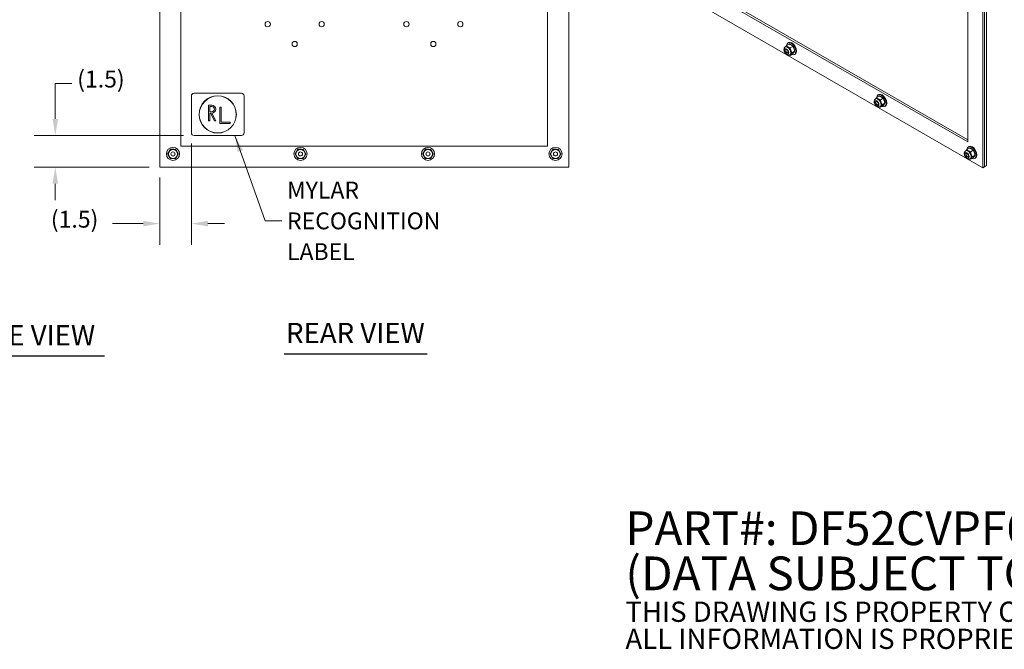
# Model space of a CAD drawing. Units: inches. Extents: x 3 to 131, y 5 to 83.
# Drawn here: x 47 to 94, y 5 to 35 of the extents above; entities that cross this region are included whole.
import ezdxf

# ---------------------------------------------------------------- set-up
doc = ezdxf.new("R2010")
doc.units = ezdxf.units.IN
doc.header["$LTSCALE"] = 8
doc.header["$MEASUREMENT"] = 0
for name, color, linetype, lineweight in [('Dimension (ANSI)', 7, 'Continuous', 5), ('Symbol (ANSI)', 7, 'Continuous', 5), ('Visible (ANSI)', 7, 'Continuous', 5), ('Visible Narrow (ANSI)', 7, 'Continuous', 5)]:
    doc.layers.add(name, color=color, linetype=linetype, lineweight=lineweight)
doc.styles.add('Note Text (ANSI)', font='RomanS.shx')
doc.styles.add('ROMANS', font='romans.shx')
doc.styles.add('Text Style168', font='tahoma.ttf')
doc.dimstyles.new('Default (ANSI)', dxfattribs={"dimscale": 8, "dimtxt": 0.1, "dimasz": 0.098425, "dimexe": 0.125, "dimexo": 0.0625, "dimgap": 0.031496, "dimtad": 0, "dimtih": 1, "dimtoh": 1, "dimrnd": 1e-08, "dimzin": 0, "dimdsep": 46, "dimtxsty": 'ROMANS', "dimcen": 0.09, "dimdle": 0.393701, "dimclrd": 256, "dimclre": 256, "dimclrt": 256, "dimadec": 0, "dimazin": 0, "dimtfac": 1, "dimtofl": 0, "dimtmove": 0, "dimatfit": 3, "dimfxl": 1, "dimtolj": 1, "dimtzin": 0, "dimlwd": -1, "dimlwe": -1, "dimarcsym": 0})
doc.dimstyles.new('Default (ANSI)$7', dxfattribs={"dimscale": 8, "dimtxt": 0.1, "dimasz": 0.098425, "dimexe": 0.125, "dimexo": 0.0625, "dimgap": 0.031496, "dimtad": 0, "dimtih": 1, "dimtoh": 1, "dimrnd": 1e-08, "dimzin": 0, "dimdsep": 46, "dimtxsty": 'ROMANS', "dimcen": 0.09, "dimdle": 0.393701, "dimclrd": 256, "dimclre": 256, "dimclrt": 256, "dimadec": 0, "dimazin": 0, "dimtfac": 1, "dimtofl": 0, "dimtmove": 0, "dimatfit": 3, "dimfxl": 1, "dimtolj": 1, "dimtzin": 0, "dimlwd": -1, "dimlwe": -1, "dimarcsym": 0})

# ---------------------------------------------------------------- blocks, each defined once
blk = doc.blocks.new('*D40')
at = {"layer": 'Defpoints', "color": 0, "transparency": 16777216}
for p in [(55.058, 29.163), (48.475, 27.663), (53.433, 27.663)]:
    blk.add_point(p, dxfattribs=at)
at = {"layer": 'Dimension (ANSI)', "transparency": 16777216}
for p, q in [((48.475, 29.95), (48.475, 31.629)), ((48.475, 31.629), (49.262, 31.629)), ((54.558, 29.163), (47.475, 29.163)), ((52.933, 27.663), (47.475, 27.663)), ((48.475, 26.876), (48.475, 26.088))]:
    blk.add_line(p, q, dxfattribs=at)
for points in [[(48.344, 29.95), (48.606, 29.95), (48.475, 29.163)], [(48.344, 26.876), (48.606, 26.876), (48.475, 27.663)]]:
    blk.add_solid(points, dxfattribs=at)
at = {"layer": 'Dimension (ANSI)', "transparency": 16777216, "insert": (49.514, 32.239), "char_height": 0.8, "attachment_point": 1, "style": 'ROMANS'}
blk.add_mtext('\\A1;(1.5)', dxfattribs=at)
blk = doc.blocks.new('*D41')
at = {"layer": 'Defpoints', "color": 0, "transparency": 16777216}
for p in [(54.933, 29.288), (53.433, 27.663), (54.933, 24.982)]:
    blk.add_point(p, dxfattribs=at)
at = {"layer": 'Dimension (ANSI)', "transparency": 16777216}
for p, q in [((54.933, 28.788), (54.933, 23.982)), ((53.433, 27.163), (53.433, 23.982)), ((52.645, 24.982), (51.184, 24.982)), ((55.72, 24.982), (56.508, 24.982))]:
    blk.add_line(p, q, dxfattribs=at)
for points in [[(52.645, 25.113), (52.645, 24.851), (53.433, 24.982)], [(55.72, 25.113), (55.72, 24.851), (54.933, 24.982)]]:
    blk.add_solid(points, dxfattribs=at)
at = {"layer": 'Dimension (ANSI)', "transparency": 16777216, "insert": (48.265, 25.591), "char_height": 0.8, "attachment_point": 1, "style": 'ROMANS'}
blk.add_mtext('\\A1;(1.5)', dxfattribs=at)

msp = doc.modelspace()

# ---------------------------------------------------------------- linework, layer by layer
at = {"layer": 'Symbol (ANSI)', "lineweight": 30}
for p, q in [((35.95691, 18.70862), (50.80423, 18.70862)), ((59.32935, 18.79782), (66.12403, 18.79782))]:
    msp.add_line(p, q, dxfattribs=at)
at = {"layer": 'Visible (ANSI)'}
for p, q in [((53.43279, 27.66308), (53.43279, 63.91308)), ((72.83904, 63.91308), (72.83904, 27.66308)), ((54.43279, 28.66308), (54.43279, 62.91308)), ((71.83904, 62.91308), (71.83904, 28.66308)), ((92.48849, 57.26779), (92.48849, 27.6317)), ((92.57688, 57.31869), (92.57688, 27.6826)), ((92.57688, 57.31869), (92.57688, 27.6826)), ((92.66526, 57.36959), (92.66526, 27.7335)), ((79.56169, 35.9951), (91.78138, 28.95825)), ((92.48849, 27.6317), (78.7662, 35.53385)), ((91.78138, 28.85645), (79.4733, 35.9442)), ((91.78138, 35.2069), (91.78138, 28.85645)), ((83.12133, 33.36593), (83.13529, 33.37397)), ((83.13948, 33.20229), (83.13948, 33.20528)), ((83.29807, 33.4969), (83.17191, 33.42425)), ((83.24256, 33.54543), (83.27933, 33.56661)), ((83.47658, 33.39), (83.35042, 33.31735)), ((83.20593, 33.08689), (83.20852, 33.08539)), ((83.33841, 32.98896), (83.35237, 32.99701)), ((83.47044, 33.03593), (83.34427, 32.96328)), ((83.56283, 33.15944), (83.43673, 33.08682)), ((83.55446, 33.00382), (83.59123, 33.02499)), ((54.93279, 29.28808), (54.93279, 31.03808)), ((55.05779, 31.16308), (57.30779, 31.16308)), ((57.43279, 31.03808), (57.43279, 29.28808)), ((87.4008, 30.90155), (87.41476, 30.90959)), ((87.57754, 31.03252), (87.45138, 30.95986)), ((87.52203, 31.08105), (87.5588, 31.10223)), ((87.75605, 30.92562), (87.62989, 30.85297)), ((55.74529, 30.60058), (55.90154, 30.60058)), ((55.74529, 29.85058), (55.74529, 30.60058)), ((55.90154, 30.53808), (55.80779, 30.53808)), ((55.80779, 30.53808), (55.80779, 30.28808)), ((56.27654, 30.50683), (56.33904, 30.50683)), ((56.27654, 29.72558), (56.27654, 30.50683)), ((56.33904, 30.50683), (56.33904, 29.78808)), ((87.41895, 30.73791), (87.41895, 30.7409)), ((87.4854, 30.62251), (87.48798, 30.62101)), ((87.61787, 30.52458), (87.63184, 30.53262)), ((87.7499, 30.57155), (87.62374, 30.4989)), ((87.8423, 30.69506), (87.7162, 30.62244)), ((87.83393, 30.53944), (87.8707, 30.56061)), ((55.80779, 30.28808), (55.90154, 30.28808)), ((55.83904, 30.22558), (55.80779, 30.22558)), ((55.80779, 30.22558), (55.80779, 29.85058)), ((56.02654, 29.85058), (55.83904, 30.22558)), ((55.90154, 30.22558), (56.08904, 29.85058)), ((55.80779, 29.85058), (55.74529, 29.85058)), ((56.08904, 29.85058), (56.02654, 29.85058)), ((56.77654, 29.72558), (56.27654, 29.72558)), ((56.33904, 29.78808), (56.77654, 29.78808)), ((56.77654, 29.78808), (56.77654, 29.72558)), ((57.30779, 29.16308), (55.05779, 29.16308)), ((71.83904, 28.66308), (54.43279, 28.66308)), ((91.85701, 28.56813), (91.73085, 28.49548)), ((91.8015, 28.61667), (91.83827, 28.63784)), ((91.68026, 28.43716), (91.69423, 28.44521)), ((91.69842, 28.27352), (91.69842, 28.27651)), ((91.76487, 28.15813), (91.76745, 28.15663)), ((91.89734, 28.0602), (91.91131, 28.06824)), ((92.02937, 28.10717), (91.90321, 28.03452)), ((92.03552, 28.46123), (91.90936, 28.38858)), ((92.12177, 28.23068), (91.99566, 28.15806)), ((92.1134, 28.07505), (92.15017, 28.09623)), ((72.83904, 27.66308), (53.43279, 27.66308)), ((92.57688, 27.6826), (92.48849, 27.6317)), ((92.66526, 27.7335), (92.57688, 27.6826))]:
    msp.add_line(p, q, dxfattribs=at)
for centre, radius in [((58.55592, 34.44308), 0.125), ((61.11592, 34.44308), 0.125), ((65.13592, 34.44308), 0.125), ((67.69592, 34.44308), 0.125), ((59.83592, 33.50308), 0.125), ((66.41592, 33.50308), 0.125), ((56.18279, 30.16308), 0.885), ((56.18279, 30.16308), 0.875), ((54.05779, 28.28808), 0.3125), ((54.05779, 28.28808), 0.21764), ((54.05779, 28.288), 0.2175), ((60.10987, 28.28808), 0.3125), ((60.10987, 28.28808), 0.21764), ((60.10987, 28.288), 0.2175), ((66.16196, 28.28808), 0.3125), ((66.16196, 28.28808), 0.21764), ((66.16196, 28.288), 0.2175), ((72.21404, 28.28808), 0.3125), ((72.21404, 28.28808), 0.21764), ((72.21404, 28.288), 0.2175), ((54.05779, 28.28808), 0.098), ((54.05779, 28.28808), 0.09433), ((60.10987, 28.28808), 0.098), ((60.10987, 28.28808), 0.09433), ((66.16196, 28.28808), 0.098), ((66.16196, 28.28808), 0.09433), ((72.21404, 28.28808), 0.098), ((72.21404, 28.28808), 0.09433)]:
    msp.add_circle(centre, radius, dxfattribs=at)
for centre, radius, start, end in [((55.05779, 31.03808), 0.125, 90, 180), ((57.30779, 31.03808), 0.125, 0, 90), ((55.90154, 30.41308), 0.1875, 270, 90), ((55.90154, 30.41308), 0.125, 270, 90), ((55.05779, 29.28808), 0.125, 180, 270), ((57.30779, 29.28808), 0.125, 270, 0)]:
    msp.add_arc(centre, radius, start, end, dxfattribs=at)
for centre, major_axis, start_param, end_param in [((83.24383, 33.18555), (0.10861, -0.1886), 6.25580816, 9.46664325), ((83.24383, 33.18549), (0.10854, -0.18848), 0, 3.14159265), ((83.20618, 33.16387), (0.04707, -0.08174), 2.96838355, 6.45639441), ((83.39851, 33.27463), (0.15595, -0.27081), 5.60190327, 10.10606009), ((83.43528, 33.2958), (0.15595, -0.27081), 0, 3.14159265), ((87.5233, 30.72117), (0.10861, -0.1886), 6.25580816, 9.46664325), ((87.5233, 30.72111), (0.10854, -0.18848), 0, 3.14159265), ((87.67798, 30.81024), (0.15595, -0.27081), 5.60190327, 10.10606009), ((87.71475, 30.83142), (0.15595, -0.27081), 0, 3.14159265), ((87.48565, 30.69949), (0.04707, -0.08174), 2.96838355, 6.45639441), ((91.95745, 28.34586), (0.15595, -0.27081), 5.60190327, 10.10606009), ((91.99422, 28.36704), (0.15595, -0.27081), 0, 3.14159265), ((91.80277, 28.25679), (0.10861, -0.1886), 6.25580816, 9.46664325), ((91.80277, 28.25672), (0.10854, -0.18848), 0, 3.14159265), ((91.76512, 28.2351), (0.04707, -0.08174), 2.96838355, 6.45639441)]:
    msp.add_ellipse(centre, major_axis=major_axis, ratio=0.57809312, start_param=start_param, end_param=end_param, dxfattribs=at)
for points, knots in [([(83.12133, 33.36593), (83.10843, 33.3585), (83.097, 33.34867), (83.07778, 33.3255), (83.07037, 33.31204), (83.05869, 33.28121), (83.05555, 33.26368), (83.05355, 33.22446), (83.05597, 33.20271), (83.06625, 33.15877), (83.07446, 33.13659), (83.09547, 33.09469), (83.10819, 33.07495), (83.13751, 33.03901), (83.1541, 33.02283), (83.19096, 32.99582), (83.21127, 32.9849), (83.25275, 32.97294), (83.27347, 32.97065), (83.30969, 32.97606), (83.3248, 32.98113), (83.33841, 32.98896)], [2.37413292, 2.37413292, 2.37413292, 2.37413292, 2.58570678, 2.58570678, 2.81638181, 2.81638181, 3.10426222, 3.10426222, 3.46452729, 3.46452729, 3.84508546, 3.84508546, 4.22017175, 4.22017175, 4.59751562, 4.59751562, 4.97605589, 4.97605589, 5.29241218, 5.29241218, 5.51572557, 5.51572557, 5.51572557, 5.51572557]), ([(83.15692, 33.24859), (83.15788, 33.24914), (83.15908, 33.24967), (83.16512, 33.24974), (83.16989, 33.24903), (83.18087, 33.24472), (83.1866, 33.2417), (83.19884, 33.23327), (83.20536, 33.2278), (83.21838, 33.21464), (83.22488, 33.20686), (83.2369, 33.18973), (83.24241, 33.18035), (83.25166, 33.16118), (83.2554, 33.15138), (83.26073, 33.13275), (83.26236, 33.1239), (83.26368, 33.10838), (83.26344, 33.10166), (83.26182, 33.09099), (83.26049, 33.087), (83.25773, 33.08133), (83.25644, 33.08001), (83.25525, 33.07907), (83.255, 33.07889), (83.25473, 33.07874)], [3.90905239, 3.90905239, 3.90905239, 3.90905239, 4.22321166, 4.22321166, 4.53548618, 4.53548618, 4.78997268, 4.78997268, 5.05213899, 5.05213899, 5.32555138, 5.32555138, 5.60572816, 5.60572816, 5.8862463, 5.8862463, 6.16040395, 6.16040395, 6.42299937, 6.42299937, 6.67748107, 6.67748107, 6.96356085, 6.96356085, 7.05064505, 7.05064505, 7.05064505, 7.05064505]), ([(87.4008, 30.90155), (87.3879, 30.89412), (87.37647, 30.88429), (87.35725, 30.86112), (87.34984, 30.84766), (87.33816, 30.81683), (87.33502, 30.7993), (87.33302, 30.76007), (87.33543, 30.73833), (87.34572, 30.69438), (87.35393, 30.67221), (87.37494, 30.63031), (87.38766, 30.61056), (87.41698, 30.57463), (87.43357, 30.55844), (87.47043, 30.53144), (87.49074, 30.52052), (87.53221, 30.50856), (87.55294, 30.50627), (87.58916, 30.51168), (87.60427, 30.51675), (87.61787, 30.52458)], [2.37413292, 2.37413292, 2.37413292, 2.37413292, 2.58570678, 2.58570678, 2.81638181, 2.81638181, 3.10426222, 3.10426222, 3.46452729, 3.46452729, 3.84508546, 3.84508546, 4.22017175, 4.22017175, 4.59751562, 4.59751562, 4.97605589, 4.97605589, 5.29241218, 5.29241218, 5.51572557, 5.51572557, 5.51572557, 5.51572557]), ([(87.43639, 30.78421), (87.43735, 30.78476), (87.43855, 30.78529), (87.44459, 30.78535), (87.44936, 30.78465), (87.46034, 30.78034), (87.46607, 30.77731), (87.47831, 30.76888), (87.48483, 30.76342), (87.49785, 30.75026), (87.50435, 30.74247), (87.51637, 30.72535), (87.52188, 30.71597), (87.53113, 30.69679), (87.53487, 30.687), (87.5402, 30.66837), (87.54183, 30.65951), (87.54315, 30.644), (87.54291, 30.63727), (87.54129, 30.6266), (87.53996, 30.62262), (87.5372, 30.61694), (87.53591, 30.61563), (87.53472, 30.61468), (87.53447, 30.61451), (87.5342, 30.61436)], [3.90905239, 3.90905239, 3.90905239, 3.90905239, 4.22321166, 4.22321166, 4.53548618, 4.53548618, 4.78997268, 4.78997268, 5.05213899, 5.05213899, 5.32555138, 5.32555138, 5.60572816, 5.60572816, 5.8862463, 5.8862463, 6.16040395, 6.16040395, 6.42299937, 6.42299937, 6.67748107, 6.67748107, 6.96356085, 6.96356085, 7.05064505, 7.05064505, 7.05064505, 7.05064505]), ([(91.68026, 28.43716), (91.66737, 28.42974), (91.65594, 28.4199), (91.63672, 28.39674), (91.62931, 28.38328), (91.61763, 28.35245), (91.61448, 28.33492), (91.61248, 28.29569), (91.6149, 28.27395), (91.62519, 28.23), (91.6334, 28.20783), (91.65441, 28.16593), (91.66713, 28.14618), (91.69645, 28.11024), (91.71304, 28.09406), (91.7499, 28.06706), (91.77021, 28.05614), (91.81168, 28.04418), (91.83241, 28.04189), (91.86862, 28.04729), (91.88374, 28.05236), (91.89734, 28.0602)], [2.37413292, 2.37413292, 2.37413292, 2.37413292, 2.58570678, 2.58570678, 2.81638181, 2.81638181, 3.10426222, 3.10426222, 3.46452729, 3.46452729, 3.84508546, 3.84508546, 4.22017175, 4.22017175, 4.59751562, 4.59751562, 4.97605589, 4.97605589, 5.29241218, 5.29241218, 5.51572557, 5.51572557, 5.51572557, 5.51572557]), ([(91.71586, 28.31983), (91.71682, 28.32038), (91.71802, 28.32091), (91.72406, 28.32097), (91.72883, 28.32027), (91.73981, 28.31595), (91.74554, 28.31293), (91.75777, 28.3045), (91.7643, 28.29904), (91.77732, 28.28587), (91.78382, 28.27809), (91.79584, 28.26096), (91.80135, 28.25158), (91.8106, 28.23241), (91.81434, 28.22262), (91.81967, 28.20398), (91.8213, 28.19513), (91.82262, 28.17962), (91.82237, 28.17289), (91.82076, 28.16222), (91.81943, 28.15823), (91.81667, 28.15256), (91.81538, 28.15125), (91.81419, 28.1503), (91.81393, 28.15013), (91.81367, 28.14998)], [3.90905239, 3.90905239, 3.90905239, 3.90905239, 4.22321166, 4.22321166, 4.53548618, 4.53548618, 4.78997268, 4.78997268, 5.05213899, 5.05213899, 5.32555138, 5.32555138, 5.60572816, 5.60572816, 5.8862463, 5.8862463, 6.16040395, 6.16040395, 6.42299937, 6.42299937, 6.67748107, 6.67748107, 6.96356085, 6.96356085, 7.05064505, 7.05064505, 7.05064505, 7.05064505])]:
    msp.add_open_spline(points, degree=3, knots=knots, dxfattribs=at)
for points, weights in [([(83.12021, 33.36528), (83.13998, 33.39025), (83.17191, 33.42425)], [1.07495942347, 1.06337514402, 1.00014444181]), ([(83.17191, 33.42425), (83.2354, 33.35596), (83.35042, 33.31735)], [1.00014442976, 1.1547635895, 1.00014440383]), ([(83.47658, 33.39), (83.41309, 33.45829), (83.29807, 33.4969)], [1.00016399312, 1.15478620723, 1.00016401905]), ([(83.35042, 33.31735), (83.36778, 33.18725), (83.43673, 33.08682)], [1.00014440383, 1.1548357707, 1]), ([(83.56283, 33.15944), (83.54549, 33.28959), (83.47658, 33.39)], [1.00001958646, 1.15485838984, 1.00016399312]), ([(83.34427, 32.96328), (83.32484, 32.96981), (83.30789, 32.97651)], [1.00014440383, 1.02329290331, 1.03951014156]), ([(83.43673, 33.08682), (83.36471, 33.01019), (83.34427, 32.96328)], [1, 1.1548357707, 1.00014440383]), ([(83.47044, 33.03593), (83.54242, 33.11253), (83.56283, 33.15944)], [1.00016399312, 1.15485838984, 1.00001958646]), ([(87.39968, 30.90089), (87.41945, 30.92587), (87.45138, 30.95986)], [1.07495942347, 1.06337514402, 1.00014444181]), ([(87.45138, 30.95986), (87.51487, 30.89158), (87.62989, 30.85297)], [1.00014442976, 1.1547635895, 1.00014440383]), ([(87.75605, 30.92562), (87.69256, 30.9939), (87.57754, 31.03252)], [1.00016399312, 1.15478620723, 1.00016401905]), ([(87.62989, 30.85297), (87.64725, 30.72287), (87.7162, 30.62244)], [1.00014440383, 1.1548357707, 1]), ([(87.8423, 30.69506), (87.82496, 30.82521), (87.75605, 30.92562)], [1.00001958646, 1.15485838984, 1.00016399312]), ([(87.62374, 30.4989), (87.60431, 30.50542), (87.58736, 30.51213)], [1.00014440383, 1.02329290331, 1.03951014156]), ([(87.7162, 30.62244), (87.64418, 30.54581), (87.62374, 30.4989)], [1, 1.1548357707, 1.00014440383]), ([(87.7499, 30.57155), (87.82188, 30.64815), (87.8423, 30.69506)], [1.00016399312, 1.15485838984, 1.00001958646]), ([(53.8053, 28.2931), (53.8706, 28.40119), (53.93591, 28.5093)], [1.000192607, 1.15494702064, 1.00014444181]), ([(53.93591, 28.5093), (54.06214, 28.50679), (54.18836, 28.50428)], [1.00014442976, 1.1547635895, 1.00014440383]), ([(54.18836, 28.50428), (54.24936, 28.39369), (54.31038, 28.28306)], [1.00014440383, 1.1548357707, 1]), ([(59.85738, 28.2931), (59.92268, 28.40119), (59.988, 28.5093)], [1.000192607, 1.15494702064, 1.00014444181]), ([(59.988, 28.5093), (60.11422, 28.50679), (60.24045, 28.50428)], [1.00014442976, 1.1547635895, 1.00014440383]), ([(60.24045, 28.50428), (60.30144, 28.39369), (60.36246, 28.28306)], [1.00014440383, 1.1548357707, 1]), ([(65.90946, 28.2931), (65.97477, 28.40119), (66.04008, 28.5093)], [1.000192607, 1.15494702064, 1.00014444181]), ([(66.04008, 28.5093), (66.1663, 28.50679), (66.29253, 28.50428)], [1.00014442976, 1.1547635895, 1.00014440383]), ([(66.29253, 28.50428), (66.35353, 28.39369), (66.41454, 28.28306)], [1.00014440383, 1.1548357707, 1]), ([(71.96155, 28.2931), (72.02685, 28.40119), (72.09216, 28.5093)], [1.000192607, 1.15494702064, 1.00014444181]), ([(72.09216, 28.5093), (72.21839, 28.50679), (72.34461, 28.50428)], [1.00014442976, 1.1547635895, 1.00014440383]), ([(72.34461, 28.50428), (72.40561, 28.39369), (72.46663, 28.28306)], [1.00014440383, 1.1548357707, 1]), ([(92.03552, 28.46123), (91.97203, 28.52952), (91.85701, 28.56813)], [1.00016399312, 1.15478620723, 1.00016401905]), ([(53.92722, 28.07188), (53.86625, 28.1825), (53.8053, 28.2931)], [1.00014444181, 1.15494702064, 1.000192607]), ([(54.17967, 28.06687), (54.05344, 28.06937), (53.92722, 28.07188)], [1.00014440383, 1.1547635895, 1.00014442976]), ([(54.31038, 28.28306), (54.24501, 28.17495), (54.17967, 28.06687)], [1, 1.1548357707, 1.00014440383]), ([(59.9793, 28.07188), (59.91834, 28.1825), (59.85738, 28.2931)], [1.00014444181, 1.15494702064, 1.000192607]), ([(60.23175, 28.06687), (60.10553, 28.06937), (59.9793, 28.07188)], [1.00014440383, 1.1547635895, 1.00014442976]), ([(60.36246, 28.28306), (60.2971, 28.17495), (60.23175, 28.06687)], [1, 1.1548357707, 1.00014440383]), ([(66.03139, 28.07188), (65.97042, 28.1825), (65.90946, 28.2931)], [1.00014444181, 1.15494702064, 1.000192607]), ([(66.28384, 28.06687), (66.15761, 28.06937), (66.03139, 28.07188)], [1.00014440383, 1.1547635895, 1.00014442976]), ([(66.41454, 28.28306), (66.34918, 28.17495), (66.28384, 28.06687)], [1, 1.1548357707, 1.00014440383]), ([(72.08347, 28.07188), (72.0225, 28.1825), (71.96155, 28.2931)], [1.00014444181, 1.15494702064, 1.000192607]), ([(72.33592, 28.06687), (72.20969, 28.06937), (72.08347, 28.07188)], [1.00014440383, 1.1547635895, 1.00014442976]), ([(72.46663, 28.28306), (72.40126, 28.17495), (72.33592, 28.06687)], [1, 1.1548357707, 1.00014440383]), ([(91.67914, 28.43651), (91.69892, 28.46148), (91.73085, 28.49548)], [1.07495942347, 1.06337514402, 1.00014444181]), ([(91.73085, 28.49548), (91.79434, 28.4272), (91.90936, 28.38858)], [1.00014442976, 1.1547635895, 1.00014440383]), ([(91.90321, 28.03452), (91.88378, 28.04104), (91.86683, 28.04774)], [1.00014440383, 1.02329290331, 1.03951014156]), ([(91.99566, 28.15806), (91.92364, 28.08143), (91.90321, 28.03452)], [1, 1.1548357707, 1.00014440383]), ([(91.90936, 28.38858), (91.92672, 28.25849), (91.99566, 28.15806)], [1.00014440383, 1.1548357707, 1]), ([(92.02937, 28.10717), (92.10135, 28.18377), (92.12177, 28.23068)], [1.00016399312, 1.15485838984, 1.00001958646]), ([(92.12177, 28.23068), (92.10443, 28.36082), (92.03552, 28.46123)], [1.00001958646, 1.15485838984, 1.00016399312])]:
    msp.add_rational_spline(points, weights, degree=2, dxfattribs=at)
at = {"layer": 'Visible Narrow (ANSI)'}
for centre, major_axis in [((83.17754, 33.14731), (-0.07161, 0.12435)), ((83.17754, 33.14738), (-0.06887, 0.11959)), ((87.45701, 30.68293), (-0.07161, 0.12435)), ((87.45701, 30.68299), (-0.06887, 0.11959)), ((91.73648, 28.21855), (-0.07161, 0.12435)), ((91.73648, 28.21861), (-0.06887, 0.11959))]:
    msp.add_ellipse(centre, major_axis=major_axis, ratio=0.57809312, dxfattribs=at)
for centre, major_axis, start_param, end_param in [((83.22987, 33.17745), (0.10854, -0.18848), 0, 3.14159265), ((83.20583, 33.16367), (0.04891, -0.08493), 3.14159265, 6.28318531), ((87.50933, 30.71306), (0.10854, -0.18848), 0, 3.14159265), ((87.48529, 30.69928), (0.04891, -0.08493), 3.14159265, 6.28318531), ((91.7888, 28.24868), (0.10854, -0.18848), 0, 3.14159265), ((91.76476, 28.2349), (0.04891, -0.08493), 3.14159265, 6.28318531)]:
    msp.add_ellipse(centre, major_axis=major_axis, ratio=0.57809312, start_param=start_param, end_param=end_param, dxfattribs=at)

# ---------------------------------------------------------------- texts
at = {"layer": 'Symbol (ANSI)', "char_height": 0.8, "attachment_point": 4}
for s, insert, width, line_spacing_factor, style in [('{\\fRomanS|b0|i0;\\H0.8000;MYLAR\\PRECOGNITION\\PLABEL}', (59.47259, 25.113), 8.0338666, 1.093904, 'ROMANS'), ('{\\fRomanS|b0|i0|c0|p2;\\H2x;PART#: DF52CVPF6\\P(DATA SUBJECT TO CHANGE WITHOUT NOTICE)\\H1.6157x; \\H0.61894x;\\P \\H1.352x; \\H0.73963x;\\P\\H0.6x;THIS DRAWING IS PROPERTY OF HUBBELL INC. WIEGMANN\\H1.5633x; \\H0.63966x;\\PALL INFORMATION IS PROPRIETARY AND NOT TO BE DUPLICATED\\H1.234x; \\H0.81039x;\\P\\H1.2571x; }', (75.5306, 7.90659), 59.0670969, 0.802644, 'Note Text (ANSI)')]:
    msp.add_mtext(s, dxfattribs=dict(at, insert=insert, width=width, line_spacing_factor=line_spacing_factor, style=style))
at = {"layer": 'Symbol (ANSI)', "char_height": 0.96, "attachment_point": 7, "style": 'Text Style168'}
for s, insert in [('ASSM. RIGHT SIDE VIEW', (35.95076, 18.90595)), ('REAR VIEW', (59.42535, 19.01382))]:
    msp.add_mtext(s, dxfattribs=dict(at, insert=insert))

# ---------------------------------------------------------------- dimensions: what is measured, and where the dimension line sits
at = {"layer": 'Dimension (ANSI)'}
dim = msp.add_linear_dim(base=(48.47502, 27.66308), p1=(55.05779, 29.16308), p2=(53.43279, 27.66308), angle=90, text='(<>)', dimstyle='Default (ANSI)', override={"dimgap": 0.031496, "dimdec": 1, "dimtol": 0, "dimlim": 0, "dimtp": 0, "dimtm": 0, "dimtdec": 2, "dimatfit": 1}, dxfattribs=at)
dim.commit()
dim.dimension.update_dxf_attribs({"geometry": '*D40', "text_midpoint": (50.84773, 31.62939), "dimtype": 160})
dim = msp.add_linear_dim(base=(54.93279, 24.98184), p1=(53.43279, 27.66308), p2=(54.93279, 29.28808), text='(<>)', dimstyle='Default (ANSI)', override={"dimgap": 0.031496, "dimtih": 0, "dimtoh": 0, "dimdec": 1, "dimtol": 0, "dimlim": 0, "dimtp": 0, "dimtm": 0, "dimtdec": 2, "dimatfit": 1}, dxfattribs=at)
dim.commit()
dim.dimension.update_dxf_attribs({"geometry": '*D41', "text_midpoint": (49.59827, 24.98184), "dimtype": 160})

# ---------------------------------------------------------------- leaders
at = {"layer": 'Symbol (ANSI)', "annotation_type": 0, "has_hookline": 1, "hookline_direction": 0, "text_width": 7.64993}
msp.add_leader([(56.99546, 29.16308), (58.43322, 25.113), (59.22062, 25.113)], dimstyle='Default (ANSI)$7', override={"dimtad": 0}, dxfattribs=at)

doc.saveas('drawing.dxf')
